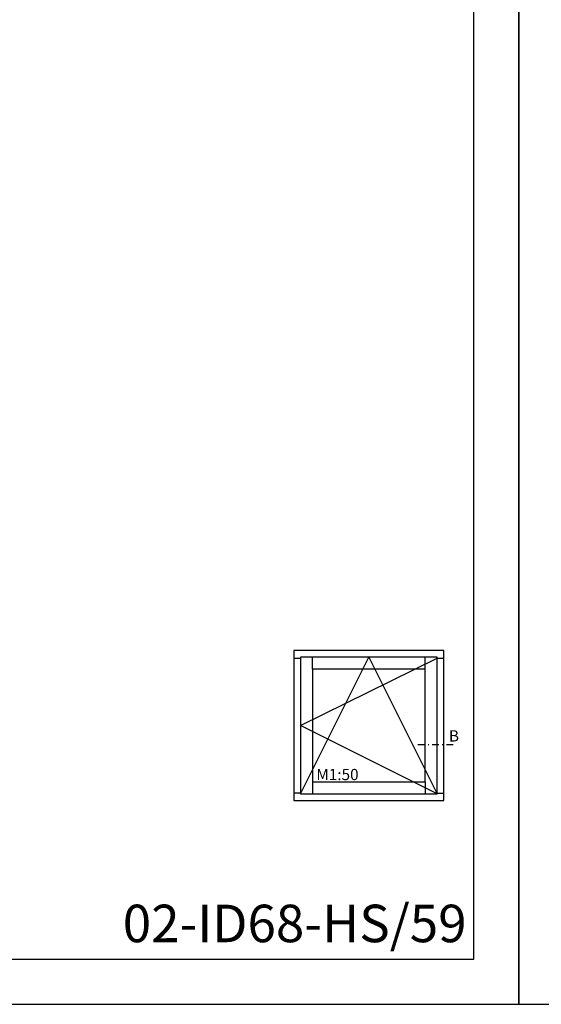
# Model space of a CAD drawing. Units: millimetres. Extents: x 1325 to 2216, y 477 to 687.
# Drawn here: x 1852 to 1922, y 477 to 609 of the extents above; entities that cross this region are included whole.
import ezdxf

# ---------------------------------------------------------------- set-up
doc = ezdxf.new("R2010")
doc.units = ezdxf.units.MM
doc.header["$LTSCALE"] = 10
doc.linetypes.add('STRICHPUNKT', pattern=[1, 0.5, -0.25, 0, -0.25])
doc.layers.add('Schraffur', color=251, linetype='Continuous')
doc.styles.add('RomanS', font='romans.shx', dxfattribs={"width": 0.7})

# ---------------------------------------------------------------- blocks, each defined once
blk = doc.blocks.new('I-Fenster ID')
for p, q in [((-24, 19), (-23.12, 19)), ((-21.52, 17.52), (-21.52, 19.12)), ((-6.48, 17.52), (-6.48, 19.12)), ((-4.88, 19), (-4, 19)), ((-21.52, 2.48), (-21.52, 0.88)), ((-6.48, 2.48), (-6.48, 0.88)), ((-23.12, 1), (-24, 1)), ((-4.88, 1), (-4, 1))]:
    blk.add_line(p, q)
for points in [[(-24, 0), (-4, 0), (-4, 20), (-24, 20)], [(-23.12, 0.88), (-4.88, 0.88), (-4.88, 19.12), (-23.12, 19.12)], [(-21.52, 2.48), (-6.48, 2.48), (-6.48, 17.52), (-21.52, 17.52)]]:
    blk.add_lwpolyline(points, close=True)
blk.add_lwpolyline([(-23.12, 0.88), (-14, 19.12), (-4.88, 0.88), (-23.12, 10), (-4.88, 19)])
at = {"insert": (-21, 4.22), "char_height": 1.5, "width": 18.7405, "attachment_point": 1, "style": 'RomanS'}
blk.add_mtext('M1:50', dxfattribs=at)

msp = doc.modelspace()

# ---------------------------------------------------------------- linework, layer by layer
at = {"linetype": 'STRICHPUNKT', "ltscale": 0.1804}
msp.add_line((1905.24, 511.95), (1910.32, 511.95), dxfattribs=at)
for points in [[(1621.7, 687.3), (1621.7, 477.3), (1918.7, 477.3), (1918.7, 687.3)], [(1918.7, 687.3), (1918.7, 477.3), (2215.7, 477.3), (2215.7, 687.3)], [(1627.7, 483.3), (1912.7, 483.3), (1912.7, 681.3), (1627.7, 681.3)]]:
    msp.add_lwpolyline(points, close=True)

# ---------------------------------------------------------------- block references
msp.add_blockref('I-Fenster ID', (1912.7, 504.46))

# ---------------------------------------------------------------- texts
at = {"insert": (1865.89, 490.58), "char_height": 5, "width": 44.5683, "attachment_point": 1}
msp.add_mtext('{\\fArial|b0|i0|c0|p34;02-ID68-HS/59}', dxfattribs=at)
at = {"layer": 'Schraffur', "insert": (1909.38, 513.83), "char_height": 1.5, "width": 1.8418, "attachment_point": 1, "style": 'RomanS'}
msp.add_mtext('B', dxfattribs=at)

doc.saveas('drawing.dxf')
